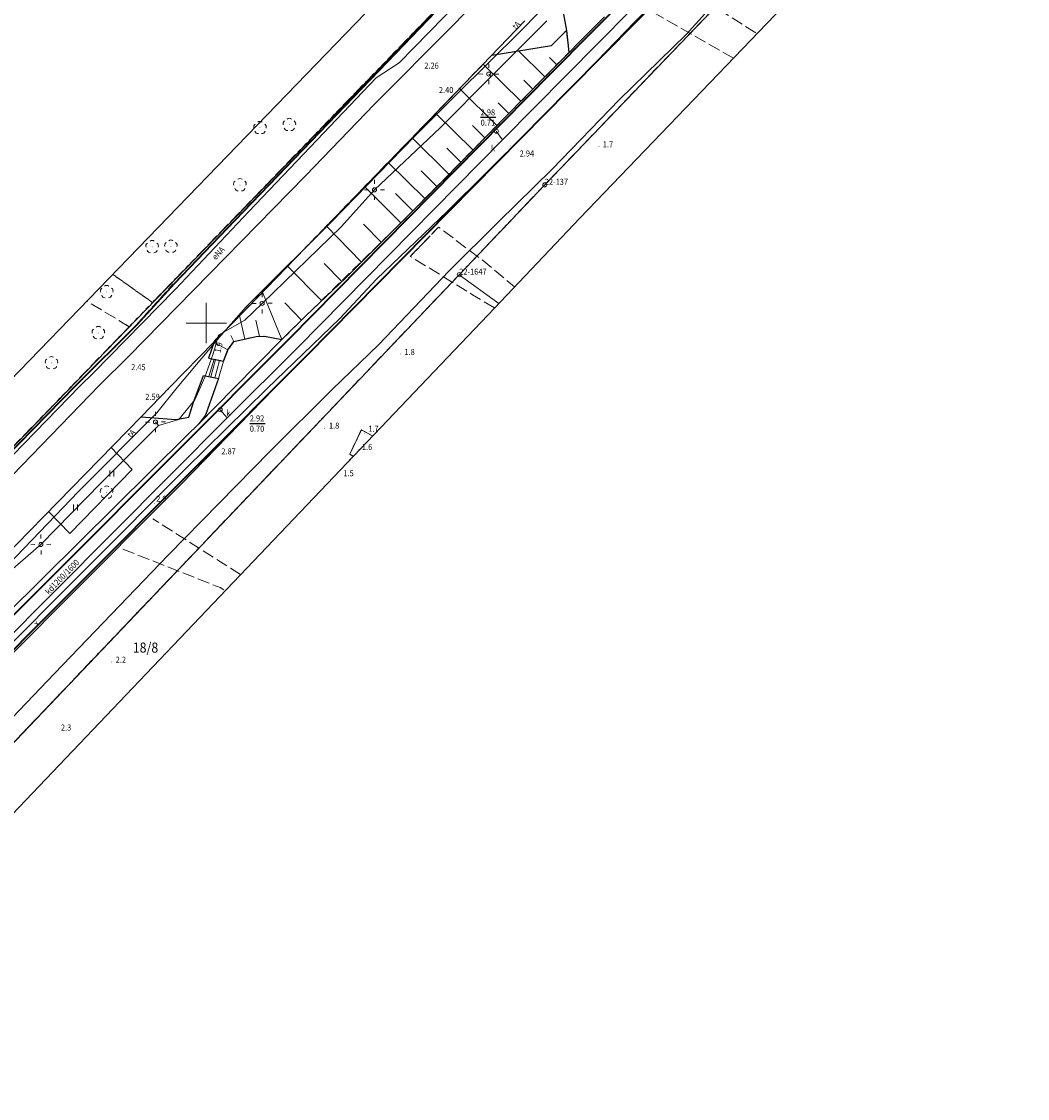
# Model space of a CAD drawing. Extents: x 6539823 to 6540748, y 6030972 to 6031911.
# Drawn here: x 6540127 to 6540252, y 6031154 to 6031287 of the extents above; entities that cross this region are included whole.
import ezdxf
from ezdxf.enums import TextEntityAlignment as Align

# ---------------------------------------------------------------- set-up
doc = ezdxf.new("R2010")
doc.units = 0
for name, pattern in [('1.5_0.5', [2, 1.5, -0.5]), ('218-500', [1, 0.5, -0.5]), ('219-500', [0]), ('823-500', [1.75, 1.25, -0.5]), ('mz1.0_0.5', [1.5, 1, -0.5])]:
    doc.linetypes.add(name, pattern=pattern)
doc.layers.get('0').update_dxf_attribs({"color": 2, "lineweight": 5})
doc.styles.get("Standard").update_dxf_attribs({"font": 'txt', "width": 0.75})
doc.linetypes.add('902-500', pattern='A,3.75,0,[1,ksztalty.shx,S=0.5,R=0,X=0,Y=0],3.75', length=7.5)

# ---------------------------------------------------------------- blocks, each defined once
blk = doc.blocks.new('SM04')
at = {"color": 0, "linetype": 'Continuous', "lineweight": 13}
blk.add_circle((0, 0), 0.25, dxfattribs=at)
blk = doc.blocks.new('SM011')
at = {"color": 0, "linetype": 'Continuous', "lineweight": 13}
for p, q in [((-0.53, 0.531), (-0.883, 0.884)), ((0.531, 0.531), (0.884, 0.884)), ((-0.53, -0.53), (-0.883, -0.883)), ((0.531, -0.53), (0.884, -0.883))]:
    blk.add_line(p, q, dxfattribs=at)
blk = doc.blocks.new('OP021')
at = {"linetype": 'Continuous', "lineweight": 13}
h = blk.add_hatch(color=0, dxfattribs=at)
edge = h.paths.add_edge_path()
edge.add_arc((0, 0), 0.05, 0, 360)
at = {"color": 0, "linetype": 'Continuous', "lineweight": 13}
for centre, start, end in [((-0.38, 0.124), 121.308, 202.548), ((0, 0.4), 49.272, 130.728), ((0.38, 0.124), 337.452, 58.692), ((-0.235, -0.324), 193.221, 274.871), ((0.235, -0.324), 265.129, 346.779)]:
    blk.add_arc(centre, 0.4, start, end, dxfattribs=at)
blk = doc.blocks.new('PW01')
at = {"linetype": 'Continuous', "lineweight": 13}
h = blk.add_hatch(color=0, dxfattribs=at)
edge = h.paths.add_edge_path()
edge.add_arc((0, 0), 0.045, 0, 360)
blk = doc.blocks.new('940P')
at = {"color": 0, "linetype": 'Continuous', "lineweight": 0}
for p, q in [((-0.25, -0.375), (-0.25, 0.375)), ((0.25, -0.375), (0.25, 0.375))]:
    blk.add_line(p, q, dxfattribs=at)
blk = doc.blocks.new('PW02')
at = {"linetype": 'Continuous', "lineweight": 13}
h = blk.add_hatch(color=0, dxfattribs=at)
edge = h.paths.add_edge_path()
edge.add_arc((0, 0), 0.045, 0, 360)
blk = doc.blocks.new('US22')
at = {"color": 0, "linetype": 'Continuous', "lineweight": 13}
blk.add_circle((0, 0), 0.25, dxfattribs=at)
blk = doc.blocks.new('202')
at = {"color": 0, "linetype": 'Continuous', "lineweight": 0}
blk.add_circle((0, 0), 0.25, dxfattribs=at)

msp = doc.modelspace()

# ---------------------------------------------------------------- linework, layer by layer
at = {"layer": '217-Granica konturu klasyfikcyjnego', "color": 3, "linetype": '1.5_0.5', "lineweight": 18, "flags": 128}
for points in [[(6540143.32, 6031252.53), (6540236.06, 6031348.42)], [(6540247.32, 6031324.9), (6540191.9, 6031267.12)], [(6540191.9, 6031267.12), (6540181.31, 6031255.99)], [(6540181.31, 6031255.99), (6540114.99, 6031186.33)], [(6540138.39, 6031256.06), (6540143.32, 6031252.53)], [(6540140.45, 6031249.55), (6540135.176, 6031252.736)], [(6540091.21, 6031198.64), (6540140.45, 6031249.55)], [(6540167.76, 6031233.77), (6540169.18, 6031236.77)], [(6540169.18, 6031236.77), (6540170.581, 6031236.019)], [(6540168.176, 6031233.493), (6540167.76, 6031233.77)]]:
    msp.add_lwpolyline(points, dxfattribs=at)
at = {"layer": '218-Granica użytku', "color": 3, "linetype": '218-500', "lineweight": 18, "flags": 128}
for points in [[(6540236.06, 6031348.42), (6540143.32, 6031252.53)], [(6540191.9, 6031267.12), (6540247.32, 6031324.9)], [(6540181.31, 6031255.99), (6540191.9, 6031267.12)], [(6540114.99, 6031186.33), (6540181.31, 6031255.99)], [(6540143.32, 6031252.53), (6540138.39, 6031256.06)], [(6540140.45, 6031249.55), (6540135.176, 6031252.736)], [(6540140.45, 6031249.55), (6540143.32, 6031252.53)], [(6540091.21, 6031198.64), (6540140.45, 6031249.55)], [(6540169.18, 6031236.77), (6540167.76, 6031233.77)], [(6540170.581, 6031236.019), (6540169.18, 6031236.77)], [(6540167.76, 6031233.77), (6540168.176, 6031233.493)]]:
    msp.add_lwpolyline(points, dxfattribs=at)
at = {"layer": '219-Linia granicy', "color": 7, "linetype": '219-500', "lineweight": 18, "flags": 128}
for points in [[(6540236.06, 6031348.42), (6540074.88, 6031181.76)], [(6540191.9, 6031267.12), (6540247.32, 6031324.9)], [(6540191.9, 6031267.12), (6540181.31, 6031255.99)], [(6540114.99, 6031186.33), (6540181.31, 6031255.99)], [(6540181.31, 6031255.99), (6540186.215, 6031252.44)]]:
    msp.add_lwpolyline(points, dxfattribs=at)
at = {"layer": '820-Skarpa nieumocniona', "color": 7, "linetype": 'CONTINUOUS', "lineweight": 13}
for p, q in [((6540188.64, 6031283.71), (6540191.91, 6031280.48)), ((6540192.48, 6031282.89), (6540193.4, 6031281.99)), ((6540184.32, 6031282.03), (6540188.94, 6031277.47)), ((6540181.37, 6031278.99), (6540185.97, 6031274.46)), ((6540189.31, 6031280.08), (6540190.43, 6031278.98)), ((6540186.13, 6031277.27), (6540187.46, 6031275.96)), ((6540178.42, 6031275.96), (6540183, 6031271.44)), ((6540182.95, 6031274.46), (6540184.49, 6031272.95)), ((6540175.47, 6031272.92), (6540180.03, 6031268.43)), ((6540179.78, 6031271.65), (6540181.52, 6031269.94)), ((6540172.53, 6031269.89), (6540177.06, 6031265.42)), ((6540176.6, 6031268.84), (6540178.55, 6031266.92)), ((6540169.62, 6031266.89), (6540174.09, 6031262.4)), ((6540173.42, 6031266.03), (6540175.58, 6031263.91)), ((6540169.18, 6031257.59), (6540164.86, 6031262)), ((6540171.64, 6031260), (6540169.45, 6031262.24)), ((6540164.26, 6031252.78), (6540160.06, 6031257.06)), ((6540166.72, 6031255.18), (6540164.58, 6031257.37)), ((6540156.94, 6031253.81), (6540159.34, 6031247.97)), ((6540161.8, 6031250.37), (6540159.72, 6031252.5)), ((6540154.78, 6031248.01), (6540154.11, 6031250.95)), ((6540156.59, 6031248.33), (6540156.13, 6031250.34)), ((6540153.05, 6031248.47), (6540153.4, 6031247.7)), ((6540150.97, 6031247.61), (6540152.68, 6031246.69))]:
    msp.add_line(p, q, dxfattribs=at)
at = {"layer": '823-Szczyt skarpy nieumocninej', "color": 7, "linetype": '823-500', "lineweight": 13, "flags": 128}
msp.add_lwpolyline([(6540194.88, 6031283.5), (6540174.09, 6031262.4), (6540159.34, 6031247.97), (6540157.22, 6031248.36), (6540156.15, 6031248.32), (6540153.4, 6031247.7), (6540152.68, 6031246.69), (6540152.14, 6031245.29)], dxfattribs=at)
at = {"layer": '824-Podnóże skarpy nieumocninej', "color": 7, "linetype": '823-500', "lineweight": 13, "flags": 128}
msp.add_lwpolyline([(6540194.88, 6031283.5), (6540194.57, 6031286.24), (6540192.73, 6031284.36), (6540185.35, 6031283.18), (6540185.02, 6031282.84), (6540176.56, 6031274.09), (6540163.52, 6031260.62), (6540152.78, 6031249.52), (6540151.23, 6031247.99), (6540150.99, 6031247.67), (6540150.26, 6031245.64), (6540152.14, 6031245.29)], dxfattribs=at)
at = {"layer": 'chodnik (powierzchnia)', "color": 7, "linetype": 'mz1.0_0.5', "lineweight": 18, "flags": 128}
for points in [[(6540178.75, 6031261.88), (6540175.25, 6031258.26)], [(6540141.31, 6031249.73), (6540145.91, 6031254.85)]]:
    msp.add_lwpolyline(points, dxfattribs=at)
at = {"layer": 'inna obudowa przewodu - sieć kanalizacyjna (linia)', "color": 34, "linetype": 'CONTINUOUS', "lineweight": 35, "flags": 128}
for points in [[(6540046.27, 6031128.99), (6540074.51, 6031160.58), (6540098.28, 6031185.55), (6540117.8, 6031205.47), (6540160.25, 6031248.04), (6540192.7, 6031280.93), (6540222.3, 6031310.89)], [(6540224.43, 6031308.77), (6540194.83, 6031278.83), (6540162.38, 6031245.93), (6540119.93, 6031203.36), (6540100.44, 6031183.46), (6540076.71, 6031158.55), (6540048.51, 6031127)]]:
    msp.add_lwpolyline(points, dxfattribs=at)
at = {"layer": 'jezdnia (powierzchnia)', "color": 7, "linetype": '1.5_0.5', "lineweight": 18, "flags": 128}
for points in [[(6540215.263, 6031282.81), (6540210.56, 6031285.49), (6540205.23, 6031288.55), (6540208.59, 6031291.92), (6540218.171, 6031285.843)], [(6540185.668, 6031251.866), (6540182.97, 6031253.5), (6540175.25, 6031258.26), (6540178.75, 6031261.88), (6540183.97, 6031257.96), (6540188.166, 6031254.491)], [(6540154.238, 6031218.853), (6540143.36, 6031225.76)], [(6540139.66, 6031222), (6540151.7, 6031217.25), (6540152.327, 6031216.846)]]:
    msp.add_lwpolyline(points, dxfattribs=at)
at = {"layer": 'krawężnik (linia)', "color": 7, "linetype": 'CONTINUOUS', "lineweight": 25, "flags": 128}
for points in [[(6540052.28, 6031155.25), (6540068.19, 6031171.42), (6540074.84, 6031178.25), (6540100.75, 6031205.05), (6540136.79, 6031242.3), (6540140.37, 6031245.84), (6540152.43, 6031258.16), (6540162.28, 6031268.25), (6540170.83, 6031277.09), (6540180.52, 6031286.87), (6540187.4, 6031294)], [(6540208.66, 6031293.01), (6540203.05, 6031287.29), (6540197.09, 6031281.14), (6540189.65, 6031273.56), (6540179.81, 6031263.83), (6540171.05, 6031255.43), (6540166.54, 6031250.58), (6540157.5, 6031241.87), (6540147.43, 6031231.94), (6540110.81, 6031195.25), (6540100.47, 6031185.62), (6540083.96, 6031172.75), (6540075.75, 6031164.67), (6540060.53, 6031147.89)], [(6540193.64, 6031291.77), (6540194.16, 6031288.47), (6540194.57, 6031286.24), (6540194.87, 6031283.55)], [(6540056.88, 6031151.09), (6540073.71, 6031168.28), (6540100.61, 6031196.12), (6540141.93, 6031238.4), (6540145.49, 6031242.04), (6540150.99, 6031247.67), (6540151.23, 6031247.99), (6540152.78, 6031249.52), (6540155.04, 6031251.85), (6540165.87, 6031263.02), (6540179.01, 6031276.62), (6540180.97, 6031278.63), (6540189.42, 6031287.42)], [(6540199.29, 6031287.92), (6540191.77, 6031280.37), (6540184.86, 6031273.29), (6540179.43, 6031267.77), (6540174.09, 6031262.4), (6540167.29, 6031255.58), (6540162.35, 6031250.92), (6540159.34, 6031247.97), (6540153.4, 6031241.93), (6540149.07, 6031237.52), (6540147.59, 6031236.07), (6540129.82, 6031218.45), (6540111.06, 6031199.89), (6540100.57, 6031189.93), (6540082.85, 6031175.8), (6540074.44, 6031167.74), (6540058.22, 6031150.03)], [(6540185.35, 6031283.18), (6540192.73, 6031284.36), (6540194.57, 6031286.24)], [(6540150.99, 6031247.67), (6540150.26, 6031245.64), (6540152.14, 6031245.29), (6540152.68, 6031246.69), (6540153.4, 6031247.7), (6540156.15, 6031248.32), (6540157.22, 6031248.36), (6540159.34, 6031247.97)], [(6540141.93, 6031238.4), (6540146.23, 6031238.06), (6540147.85, 6031238.34), (6540148.42, 6031240.18), (6540149.64, 6031243.5), (6540151.52, 6031243.14), (6540151.1, 6031241.96), (6540149.9, 6031238.57), (6540149.07, 6031237.52)], [(6540130.45, 6031226.65), (6540133.09, 6031223.93), (6540140.8, 6031231.88), (6540138.21, 6031234.58)]]:
    msp.add_lwpolyline(points, dxfattribs=at)
at = {"layer": 'murek oporowy (powierzchnia)', "color": 7, "linetype": 'CONTINUOUS', "lineweight": 18, "flags": 128}
msp.add_lwpolyline([(6540185.7, 6031283.54), (6540185.35, 6031283.18)], dxfattribs=at)
at = {"layer": 'Obszar opracowania', "color": 7, "linetype": 'CONTINUOUS', "lineweight": 13, "flags": 128}
for points in [[(6540230.902, 6031351.718), (6540070.567, 6031185.931), (6539967.604, 6031079.213)], [(6540018.199, 6031088.634), (6540085.679, 6031164.681), (6540092.296, 6031160.61), (6540093.528, 6031160.033), (6540094.858, 6031159.748), (6540096.218, 6031159.771), (6540097.539, 6031160.099), (6540098.751, 6031160.716), (6540099.793, 6031161.591), (6540119.339, 6031182.197), (6540185.656, 6031251.853), (6540196.238, 6031262.975), (6540251.65, 6031320.747)]]:
    msp.add_lwpolyline(points, dxfattribs=at)
at = {"layer": 'ogrodzenie trwałe (linia)', "color": 7, "linetype": '902-500', "lineweight": 35, "flags": 128}
msp.add_lwpolyline([(6540236.16, 6031348.25), (6540221.71, 6031333.35), (6540207.43, 6031318.64), (6540190.2, 6031300.93), (6540173.41, 6031283.38), (6540153.54, 6031262.69), (6540146.02, 6031254.86), (6540141.4, 6031249.76), (6540133.77, 6031242.2), (6540118.02, 6031226.12), (6540104.45, 6031212.39), (6540100.79, 6031208.69)], dxfattribs=at)
at = {"layer": 'przewód elektroenergetyczny (linia)', "color": 1, "linetype": 'CONTINUOUS', "lineweight": 18, "flags": 128}
for points in [[(6540067.719, 6031182.979), (6540073.97, 6031180.46), (6540100.78, 6031208.08), (6540111.05, 6031218.23), (6540121.87, 6031229.39), (6540134.36, 6031242.19), (6540136.01, 6031243.8), (6540146.14, 6031254.16), (6540155.26, 6031263.83), (6540162.04, 6031270.9), (6540171.02, 6031280.39), (6540173.87, 6031282.23), (6540186.82, 6031295.51), (6540197.6, 6031306.65), (6540208.49, 6031318.09), (6540220.51, 6031330.56), (6540229.98, 6031340.2), (6540234.59, 6031348.4), (6540239.23, 6031356.29), (6540243.11, 6031363.26), (6540237.024, 6031367.015)], [(6540192.16, 6031287.42), (6540185.26, 6031280.52), (6540178.93, 6031274.17), (6540170.82, 6031266.5), (6540166.68, 6031261.9), (6540156.91, 6031252.44), (6540154.76, 6031250.37), (6540151.49, 6031248.5), (6540150.83, 6031246.18), (6540149.81, 6031243.31), (6540149.22, 6031241.99), (6540148.56, 6031240.51), (6540146.6, 6031238.06), (6540144.09, 6031237.3), (6540136.97, 6031230.22), (6540129.52, 6031222.57), (6540122.87, 6031216.82)], [(6540184.96, 6031280.84), (6540185.26, 6031280.52)], [(6540143.71, 6031237.75), (6540144.09, 6031237.3)]]:
    msp.add_lwpolyline(points, dxfattribs=at)
at = {"layer": 'przewód kanalizacyjny (linia)', "color": 34, "linetype": 'CONTINUOUS', "lineweight": 18, "flags": 128}
for points in [[(6540222.23, 6031308.68), (6540186.68, 6031272.7), (6540161.32, 6031246.99), (6540152.57, 6031238.26), (6540117.04, 6031202.55), (6540099.36, 6031184.5), (6540081.16, 6031165.39), (6540075.61, 6031159.56), (6540047.39, 6031127.99), (6540030.44, 6031108.96), (6540001.43, 6031076.19), (6539981.68, 6031053.9), (6539961.85, 6031031.23), (6539935.94, 6031001.66), (6539931.1, 6030996.01), (6539920.1, 6030983.5), (6539917.56, 6030980.65), (6539916.91, 6030980.42)], [(6540185.9, 6031273.76), (6540186.68, 6031272.7)], [(6540151.72, 6031239.27), (6540152.57, 6031238.26)]]:
    msp.add_lwpolyline(points, dxfattribs=at)
at = {"layer": 'przewód niezidentyfikowany (linia)', "color": 7, "linetype": 'CONTINUOUS', "lineweight": 18, "flags": 128}
msp.add_lwpolyline([(6540119.84, 6031194.75), (6540115.75, 6031198.72), (6540131.82, 6031214.94), (6540146.94, 6031230.08), (6540158.36, 6031241.86)], dxfattribs=at)
at = {"layer": 'przewód telekomunikacyjny (linia)', "color": 30, "linetype": 'CONTINUOUS', "lineweight": 18, "flags": 128}
for points in [[(6540197.41, 6031294.88), (6540188.95, 6031286.2), (6540180.96, 6031278.32), (6540175.83, 6031273.13), (6540165.46, 6031262.49), (6540155.79, 6031252.89), (6540154.94, 6031252.01), (6540151.84, 6031248.49), (6540146.39, 6031242.03), (6540143.86, 6031238.89), (6540134.17, 6031229.12), (6540123.58, 6031218.13), (6540110.85, 6031205.35), (6540100.6, 6031194.99), (6540083.17, 6031177.25), (6540073.03, 6031166.92), (6540064.76, 6031158.32), (6540045.99, 6031138.44)], [(6540051.78, 6031146.14), (6540066.19, 6031161.65), (6540066.99, 6031162.53), (6540080.73, 6031175.85), (6540084.01, 6031178.97), (6540087.87, 6031182.89), (6540095.86, 6031190.9), (6540100.61, 6031195.72), (6540102.29, 6031197.6), (6540103.06, 6031197.68), (6540113.31, 6031189.15), (6540114.61, 6031189.26), (6540131.19, 6031206.58), (6540145.26, 6031221.25), (6540157.85, 6031234.11), (6540165.58, 6031241.76), (6540171.3, 6031247.29), (6540180.07, 6031256.45), (6540186.18, 6031262.52), (6540192.81, 6031269.06), (6540201.09, 6031277.64), (6540209.42, 6031285.72), (6540212.88, 6031289.58)]]:
    msp.add_lwpolyline(points, dxfattribs=at)
at = {"layer": 'punkt o określonej wysokości (sieć kanalizacyjna)-Atr2', "color": 7, "flags": 128}
for points in [[(6540183.96, 6031275.48), (6540185.856, 6031275.48)], [(6540155.38, 6031237.57), (6540157.303, 6031237.57)]]:
    msp.add_lwpolyline(points, dxfattribs=at)
at = {"layer": 'rów przydrożny (powierzchnia)', "color": 7, "linetype": 'CONTINUOUS', "lineweight": 18, "flags": 128}
msp.add_lwpolyline([(6540168.17, 6031233.487), (6540167.76, 6031233.76), (6540169.19, 6031236.77), (6540170.584, 6031236.022)], dxfattribs=at)
at = {"layer": 'schody w ciągu komunikacyjnym', "color": 7, "linetype": 'CONTINUOUS', "lineweight": 18}
for p, q in [((6540150.95, 6031245.51), (6540150.33, 6031243.37)), ((6540150.57, 6031243.32), (6540151.15, 6031245.47)), ((6540152.14, 6031245.29), (6540150.95, 6031245.51)), ((6540151.06, 6031243.23), (6540151.65, 6031245.38)), ((6540151.52, 6031243.15), (6540152.14, 6031245.29)), ((6540150.33, 6031243.37), (6540151.52, 6031243.15))]:
    msp.add_line(p, q, dxfattribs=at)
at = {"layer": 'Wstawianie ramki sekcyjnej z opisem', "color": 7, "linetype": 'CONTINUOUS', "lineweight": 13, "flags": 128}
for points in [[(6540150, 6031247.5), (6540150, 6031252.5)], [(6540147.5, 6031250), (6540152.5, 6031250)]]:
    msp.add_lwpolyline(points, dxfattribs=at)

# ---------------------------------------------------------------- block references
at = {"layer": '202-Punkt graniczny stabilizowany trwale', "color": 7, "linetype": 'CONTINUOUS', "lineweight": 18}
for p in [(6540191.9, 6031267.12), (6540181.31, 6031255.99)]:
    msp.add_blockref('202', p, dxfattribs=at)
at = {"layer": '940-Trawnik symb. poj.', "color": 7, "linetype": 'CONTINUOUS', "lineweight": 18}
for p in [(6540138.29, 6031231.35), (6540133.79, 6031227.17)]:
    msp.add_blockref('940P', p, dxfattribs=at)
at = {"layer": 'drzewo liściaste (punkt)', "color": 94, "linetype": 'CONTINUOUS', "lineweight": 13}
for p in [(6540156.64, 6031274.18), (6540160.28, 6031274.56), (6540154.16, 6031267.1), (6540143.29, 6031259.43), (6540145.61, 6031259.49), (6540137.67, 6031253.86), (6540136.63, 6031248.78), (6540130.83, 6031245.06), (6540137.65, 6031229.04)]:
    msp.add_blockref('OP021', p, dxfattribs=at)
at = {"layer": 'latarnia na słupie lub maszcie (punkt)', "color": 7, "linetype": 'CONTINUOUS', "lineweight": 18}
for p, rotation in [((6540184.96, 6031280.84), 44.755), ((6540170.82, 6031266.5), 45.809), ((6540156.91, 6031252.44), 45.809), ((6540143.71, 6031237.75), 45.809), ((6540129.52, 6031222.57), 46.133)]:
    msp.add_blockref('SM011', p, dxfattribs=dict(at, rotation=rotation))
at = {"layer": 'punkt o określonej wysokości (sieć elektroenergetyczna)', "color": 1, "linetype": 'CONTINUOUS', "lineweight": 13, "rotation": 254.983}
msp.add_blockref('PW01', (6540150.83, 6031246.18), dxfattribs=at)
at = {"layer": 'punkt o określonej wysokości (sieć kanalizacyjna)', "color": 34, "linetype": 'CONTINUOUS', "lineweight": 13}
for p in [(6540183.96, 6031275.48), (6540155.38, 6031237.57)]:
    msp.add_blockref('PW01', p, dxfattribs=at)
at = {"layer": 'punkt wysokościowy naturalny', "color": 7, "linetype": 'CONTINUOUS', "lineweight": 13}
for p in [(6540198.61, 6031271.85), (6540174.02, 6031246.16), (6540164.65, 6031236.96), (6540169.54, 6031236.29), (6540168.88, 6031234.37), (6540167.69, 6031233.12), (6540143.61, 6031227.68), (6540138.23, 6031208.02), (6540131.82, 6031199.35)]:
    msp.add_blockref('PW01', p, dxfattribs=at)
at = {"layer": 'punkt wysokościowy sztuczny', "color": 7, "linetype": 'CONTINUOUS', "lineweight": 13}
for p in [(6540176.29, 6031282.71), (6540180.87, 6031278.56), (6540187.69, 6031271.93), (6540140.3, 6031245.87), (6540145.35, 6031241.77), (6540150.93, 6031235.38)]:
    msp.add_blockref('PW02', p, dxfattribs=at)
at = {"layer": 'słup (punkt)', "color": 7, "linetype": 'CONTINUOUS', "lineweight": 18}
for p in [(6540184.96, 6031280.84), (6540170.82, 6031266.5), (6540156.91, 6031252.44), (6540143.71, 6031237.75), (6540129.52, 6031222.57)]:
    msp.add_blockref('SM04', p, dxfattribs=at)
at = {"layer": 'właz okrągły - siec kanalizacyjna (punkt)', "color": 7, "linetype": 'CONTINUOUS', "lineweight": 18}
for p in [(6540185.9, 6031273.76), (6540151.72, 6031239.27)]:
    msp.add_blockref('US22', p, dxfattribs=at)

# ---------------------------------------------------------------- texts
at = {"layer": '202-Punkt graniczny stabilizowany trwale-Atr103', "color": 7, "width": 0.9}
for s, p in [('22-137', (6540191.9, 6031267.12)), ('22-1647', (6540181.31, 6031255.99))]:
    msp.add_text(s, height=0.75, dxfattribs=at).set_placement(p)
at = {"layer": '211-Nr działki', "color": 7, "linetype": 'CONTINUOUS', "lineweight": 18, "width": 0.9}
msp.add_text('18/8', height=1.25, dxfattribs=at).set_placement((6540140.89, 6031209.18))
at = {"layer": 'przewód elektroenergetyczny (linia)-Atr17', "color": 1, "width": 0.9}
msp.add_text('eNA', height=0.75, rotation=46.943, dxfattribs=at).set_placement((6540151.76, 6031258.4), align=Align.CENTER)
at = {"layer": 'przewód kanalizacyjny (linia)-Atr17', "color": 34, "width": 0.9}
msp.add_text('kd1200/1600', height=0.75, rotation=45.89, dxfattribs=at).set_placement((6540132.42, 6031218.3), align=Align.CENTER)
at = {"layer": 'przewód niezidentyfikowany (linia)-Atr17', "color": 7, "width": 0.9}
msp.add_text('x', height=0.75, rotation=46.052, dxfattribs=at).set_placement((6540129.25, 6031212.55), align=Align.CENTER)
at = {"layer": 'przewód telekomunikacyjny (linia)-Atr17', "color": 30, "width": 0.9}
for rotation, p in [(45.404, (6540188.64, 6031286.62)), (45.08, (6540140.98, 6031236.07))]:
    msp.add_text('tA', height=0.75, rotation=rotation, dxfattribs=at).set_placement(p, align=Align.CENTER)
at = {"layer": 'punkt o określonej wysokości (sieć elektroenergetyczna)-Atr2', "color": 1, "width": 0.9}
msp.add_text('1.9', height=0.75, rotation=74.989, dxfattribs=at).set_placement((6540151.72, 6031246.26))
at = {"layer": 'punkt o określonej wysokości (sieć kanalizacyjna)-Atr2', "color": 34, "width": 0.9}
for s, p in [('2.98', (6540183.96, 6031275.488)), ('2.92', (6540155.38, 6031237.578))]:
    msp.add_text(s, height=0.75, dxfattribs=at).set_placement(p, align=Align.BOTTOM_LEFT)
at = {"layer": 'punkt o określonej wysokości (sieć kanalizacyjna)-Atr3', "color": 34, "width": 0.9}
for s, p in [('0.71', (6540183.96, 6031274.213)), ('0.70', (6540155.38, 6031236.303))]:
    msp.add_text(s, height=0.75, dxfattribs=at).set_placement(p, align=Align.BOTTOM_LEFT)
at = {"layer": 'punkt wysokościowy naturalny-Atr2', "color": 7, "width": 0.9}
for s, p in [('1.7', (6540199.08, 6031271.76)), ('1.8', (6540174.52, 6031246.04)), ('1.8', (6540165.18, 6031236.92)), ('1.7', (6540170.05, 6031236.53)), ('1.6', (6540169.26, 6031234.28)), ('2.9', (6540143.79, 6031227.86)), ('2.2', (6540138.78, 6031207.93)), ('2.3', (6540132, 6031199.53))]:
    msp.add_text(s, height=0.75, dxfattribs=at).set_placement(p)
msp.add_text('1.5', height=0.75, dxfattribs=at).set_placement((6540166.97, 6031231.4), align=Align.MIDDLE_LEFT)
at = {"layer": 'punkt wysokościowy sztuczny-Atr2', "color": 7, "width": 0.9}
for s, p in [('2.26', (6540176.99, 6031281.88)), ('2.40', (6540178.79, 6031278.86)), ('2.94', (6540188.79, 6031271)), ('2.45', (6540140.69, 6031244.54)), ('2.59', (6540142.44, 6031240.86)), ('2.87', (6540151.86, 6031234.11))]:
    msp.add_text(s, height=0.75, dxfattribs=at).set_placement(p, align=Align.MIDDLE_LEFT)
at = {"layer": 'właz okrągły - siec kanalizacyjna (punkt)-Atr17', "color": 7, "width": 0.9}
for p in [(6540185.25, 6031272.01), (6540152.47, 6031239.23)]:
    msp.add_text('k', height=0.75, dxfattribs=at).set_placement(p, align=Align.TOP_LEFT)

doc.saveas('drawing.dxf')
